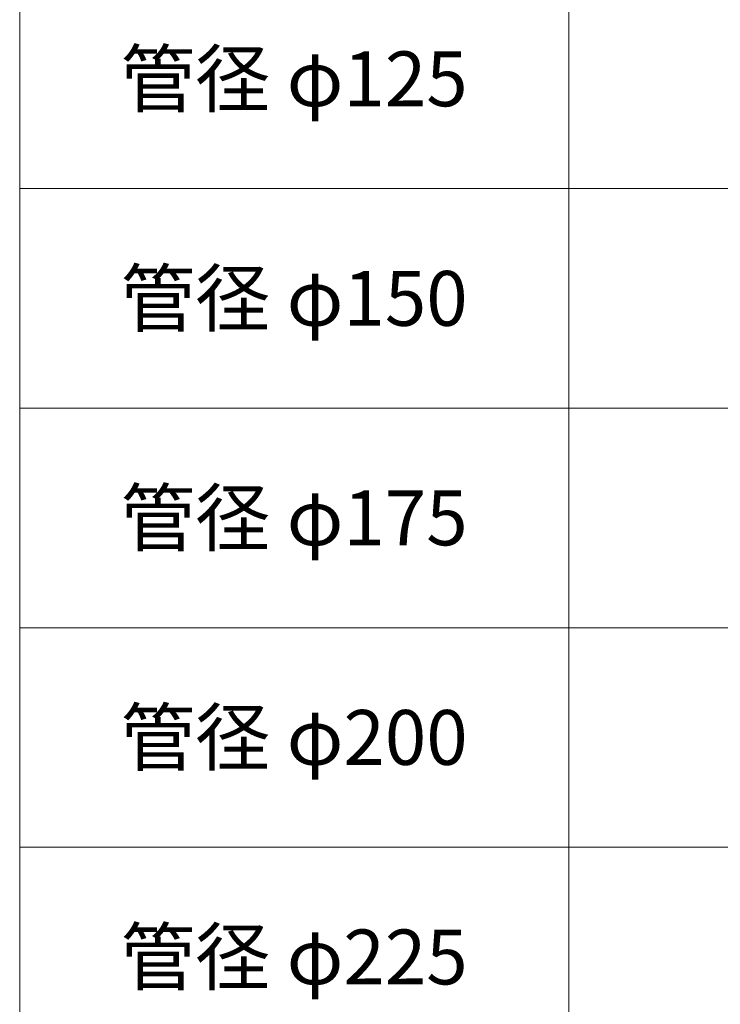
# Model space of a CAD drawing. Units: millimetres. Extents: x -5156 to 844, y -31600 to -18000.
# Drawn here: x -5156 to -2604, y -24773 to -21184 of the extents above; entities that cross this region are included whole.
import ezdxf
from ezdxf.enums import TextEntityAlignment as Align

# ---------------------------------------------------------------- set-up
doc = ezdxf.new("R2010")
doc.units = ezdxf.units.MM
doc.header["$LTSCALE"] = 350
doc.layers.add('03-文字-2', color=7, linetype='Continuous', lineweight=5)
doc.layers.add('シンボル', color=7, linetype='Continuous', lineweight=5)
doc.styles.get("Standard").update_dxf_attribs({"font": 'txt', "bigfont": 'extfont2'})

msp = doc.modelspace()

# ---------------------------------------------------------------- linework, layer by layer
at = {"layer": 'シンボル'}
for p, q in [((-5156.3, -18000), (-5156.3, -31600)), ((-3156.3, -18000), (-3156.3, -31600)), ((-5156.3, -21800), (843.7, -21800)), ((-5156.3, -22600), (843.7, -22600)), ((-5156.3, -23400), (843.7, -23400)), ((-5156.3, -24200), (843.7, -24200))]:
    msp.add_line(p, q, dxfattribs=at)

# ---------------------------------------------------------------- texts
at = {"layer": '03-文字-2', "width": 0.997384}
for s, p in [('管径 φ125', (-4156.3, -21400)), ('管径 φ150', (-4156.3, -22200)), ('管径 φ175', (-4156.3, -23000)), ('管径 φ200', (-4156.3, -23800)), ('管径 φ225', (-4156.3, -24600))]:
    msp.add_text(s, height=199.82, dxfattribs=at).set_placement(p, align=Align.MIDDLE_CENTER)

doc.saveas('drawing.dxf')
